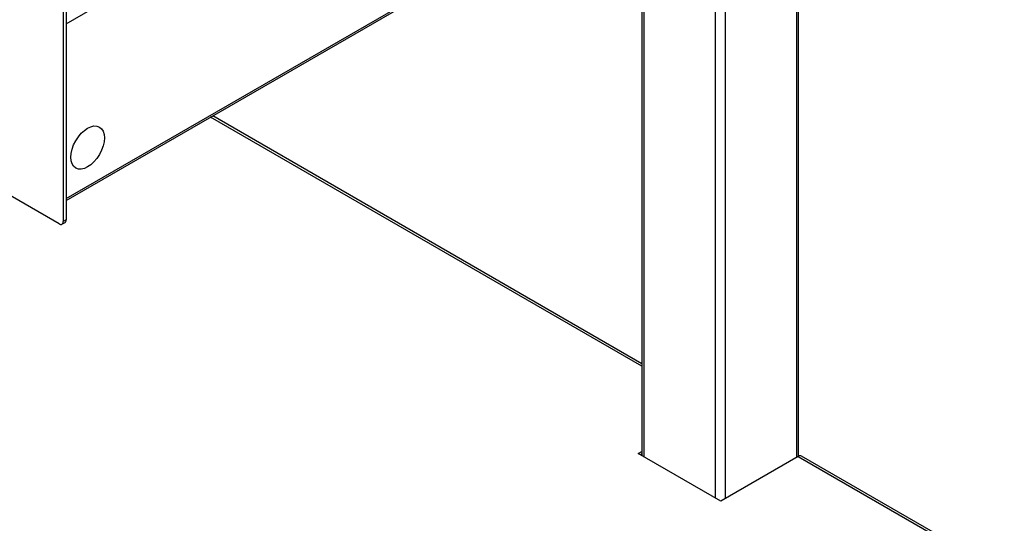
# Model space of a CAD drawing. Units: millimetres. Extents: x 0 to 299, y 0 to 284.
# Drawn here: x 231 to 299, y 91 to 126 of the extents above; entities that cross this region are included whole.
import ezdxf
from ezdxf import colors
from ezdxf.entities.mleader import LeaderData, LeaderLine
from ezdxf.math import Vec2, Vec3

# ---------------------------------------------------------------- set-up
doc = ezdxf.new("R2010")
doc.units = ezdxf.units.MM
for name, color, linetype in [('ЗАГЛУШКА_МЕБ._ПО', 7, 'Continuous'), ('КИП-2П-70-05.401', 7, 'Continuous'), ('КИП-2П-70-05.402', 7, 'Continuous'), ('КИП-2П-70-20.301', 7, 'Continuous'), ('КИП-2П-70-20.311', 7, 'Continuous'), ('Стандарт', 7, 'Continuous')]:
    doc.layers.add(name, color=color, linetype=linetype)

# ---------------------------------------------------------------- blocks, each defined once
blk = doc.blocks.new('_DOT')
at = {"color": 0}
blk.add_line((0, 0), (-1, 0), dxfattribs=at)
at = {"color": 0, "const_width": 0.333}
blk.add_lwpolyline([(-0.1665, 0, 1), (0.1665, 0, 1)], format="xyb", close=True, dxfattribs=at)
blk = doc.blocks.new('SE')
at = {"layer": 'ЗАГЛУШКА_МЕБ._ПО', "color": 7, "linetype": 'Continuous'}
blk.add_ellipse((235.489, 116.933), major_axis=(0.825, 1.429), ratio=0.57735, dxfattribs=at)
at = {"layer": 'КИП-2П-70-05.401', "color": 7, "linetype": 'Continuous'}
for p, q in [((234.004, 125.542), (296.23, 161.468)), ((234.004, 113.382), (296.23, 149.307)), ((234.004, 113.246), (296.147, 149.124)), ((234.004, 125.542), (234.004, 113.382))]:
    blk.add_line(p, q, dxfattribs=at)
at = {"layer": 'КИП-2П-70-05.402', "color": 7, "linetype": 'Continuous'}
for p, q in [((233.792, 150.011), (233.792, 111.789)), ((234.004, 149.888), (234.004, 111.912)), ((233.509, 111.626), (228.56, 114.484)), ((233.709, 111.606), (233.921, 111.729)), ((234.004, 111.912), (233.792, 111.789))]:
    blk.add_line(p, q, dxfattribs=at)
for centre, start_param in [((233.509, 111.953), 2.356194), ((233.721, 112.075), 3.141593)]:
    blk.add_ellipse(centre, major_axis=(-0.2, 0.346), ratio=0.57735, start_param=start_param, end_param=3.926991, dxfattribs=at)
at = {"layer": 'КИП-2П-70-20.301', "color": 7, "linetype": 'Continuous'}
for p, q in [((274.012, 101.909), (244.189, 119.127)), ((274.012, 101.74), (244.043, 119.042)), ((273.769, 95.674), (274.012, 95.814)), ((279.497, 92.367), (273.769, 95.674)), ((274.012, 95.651), (273.911, 95.593)), ((284.871, 95.47), (279.497, 92.367)), ((284.871, 95.47), (295.725, 89.204)), ((295.975, 89.228), (285.121, 95.495))]:
    blk.add_line(p, q, dxfattribs=at)
blk.add_ellipse((284.871, 95.062), major_axis=(-0.25, -0.433), ratio=0.57735, start_param=3.141593, end_param=3.926991, dxfattribs=at)
at = {"layer": 'КИП-2П-70-20.311', "color": 7, "linetype": 'Continuous'}
for p, q in [((284.765, 142.553), (284.765, 95.409)), ((284.911, 95.491), (284.911, 142.637)), ((279.815, 139.695), (279.815, 92.551)), ((279.108, 139.287), (279.108, 92.592)), ((274.012, 136.345), (274.012, 95.534)), ((274.158, 136.429), (274.158, 95.45))]:
    blk.add_line(p, q, dxfattribs=at)

msp = doc.modelspace()

# ---------------------------------------------------------------- block references
at = {"layer": 'Стандарт'}
msp.add_blockref('SE', (0, 0), dxfattribs=at)

# ---------------------------------------------------------------- leaders
at = {"layer": 'Стандарт', "color": 7, "linetype": 'Continuous'}
ml = msp.add_multileader_mtext('Standard', dxfattribs=at)
ml.set_content('{\\pxsm0.9;\\fSIEMENS_GOST Type A|b0||i1||c0|p34;\\W1.;\\P}', color=256)
ml.set_leader_properties()
ml.set_arrow_properties(name='DOT')
ml.build(insert=Vec2(0, 0))
ml.multileader.update_dxf_attribs({"leader_type": 0, "dogleg_length": 0, "arrow_head_size": 5})
ctx = ml.context
ctx.base_point, ctx.char_height, ctx.arrow_head_size, ctx.landing_gap_size = Vec3(258.66, 206.119), 5, 5, 1
notes = []
notes.append((ctx, [(0, (0, 0, 0), (0, 0), (1, 0), 1, [])]))
ctx.mtext.insert = Vec3(260.66, 208.619)
ml = msp.add_multileader_mtext('Standard', dxfattribs=at)
ml.set_content('{\\pxsm0.9;\\fSIEMENS_GOST Type A|b0||i1||c0|p34;\\W1.;\\P}', color=256)
ml.set_leader_properties()
ml.set_arrow_properties(name='DOT')
ml.build(insert=Vec2(0, 0))
ml.multileader.update_dxf_attribs({"leader_type": 0, "dogleg_length": 0, "arrow_head_size": 5})
ctx = ml.context
ctx.base_point, ctx.char_height, ctx.arrow_head_size, ctx.landing_gap_size = Vec3(297.207, 150.111), 5, 5, 1
notes.append((ctx, [(0, (0, 0, 0), (0, 0), (1, 0), 1, [])]))
ctx.mtext.insert = Vec3(299.207, 152.611)
for ctx, leaders in notes:
    for number, flags, end, landing, length, lines in leaders:
        leader = LeaderData()
        leader.index, (leader.has_last_leader_line, leader.has_dogleg_vector, leader.attachment_direction) = number, flags
        leader.last_leader_point, leader.dogleg_vector, leader.dogleg_length = Vec3(end), Vec3(landing), length
        for number, points, colour, breaks in lines:
            line = LeaderLine()
            line.index, line.vertices, line.color, line.breaks = number, Vec3.list(points), colors.encode_raw_color(colour), breaks
            leader.lines.append(line)
        ctx.leaders.append(leader)

doc.saveas('drawing.dxf')
